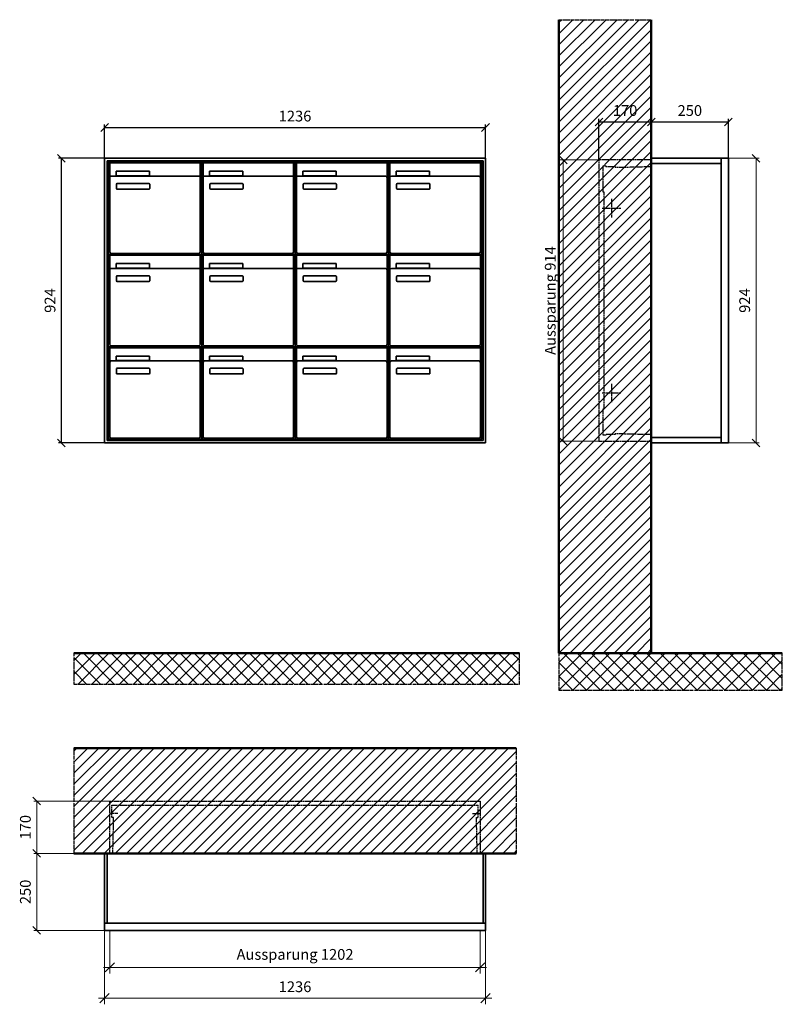
# Model space of a CAD drawing. Units: millimetres. Extents: x 69183 to 130318, y -17719 to 17293.
# Drawn here: x 116569 to 119043, y 471 to 3668 of the extents above; entities that cross this region are included whole.
import ezdxf

# ---------------------------------------------------------------- set-up
doc = ezdxf.new("R2010")
doc.units = ezdxf.units.MM
doc.linetypes.add('AM_DIN_F_W050', pattern=[6.25, 4.75, -1.5])
doc.linetypes.add('AM_DIN_G_W050', pattern=[13.75, 9.75, -1.5, 1, -1.5])
for name, color, linetype, lineweight in [('Aluminium-AM_0', 40, 'Continuous', 35), ('Aluminium-AM_5', 9, 'Continuous', 20), ('Aluminium-AM_7', 56, 'AM_DIN_G_W050', 25), ('AM_5', 9, 'Continuous', 20), ('Bem_10', 254, 'Continuous', 25), ('Kunststoff-AM_0', 204, 'Continuous', 35), ('Kunststoff-AM_3', 190, 'AM_DIN_F_W050', 25), ('Mauerwerk-AM_1', 127, 'Continuous', 50), ('Mauerwerk-AM_3', 147, 'AM_DIN_F_W050', 25), ('Mauerwerk-AM_5', 9, 'Continuous', 20), ('Mauerwerk-AM_7', 147, 'AM_DIN_G_W050', 25), ('Mauerwerk-AM_8', 251, 'Continuous', 18)]:
    doc.layers.add(name, color=color, linetype=linetype, lineweight=lineweight)
doc.styles.get("Standard").update_dxf_attribs({"font": 'ISOCP.SHX'})
doc.dimstyles.new('AM_DIN$0', dxfattribs={"dimscale": 0, "dimtxt": 3.5, "dimasz": 3, "dimexe": 2, "dimexo": 0, "dimgap": 1.5, "dimtad": 1, "dimdsep": 46, "dimtxsty": 'Standard', "dimblk": 'OBLIQUE', "dimcen": 0, "dimdle": 2, "dimclrd": 256, "dimclre": 256, "dimclrt": 10, "dimazin": 2, "dimtp": 0.1, "dimtm": 0.1, "dimtfac": 0.71, "dimtix": 1, "dimtmove": 1, "dimatfit": 3, "dimfxl": 1, "dimlwd": -1, "dimlwe": -1, "dimarcsym": 0})
doc.dimstyles.new('Standard$0', dxfattribs={"dimtxt": 0.18, "dimasz": 0.18, "dimexe": 0.18, "dimexo": 0.0625, "dimgap": 0.09, "dimtad": 0, "dimtih": 1, "dimtoh": 1, "dimdec": 4, "dimzin": 0, "dimdsep": 46, "dimtxsty": 'Standard', "dimcen": 0.09, "dimadec": 0, "dimazin": 0, "dimtfac": 1, "dimtdec": 4, "dimtofl": 0, "dimtmove": 0, "dimatfit": 3, "dimfxl": 1, "dimtolj": 1, "dimtzin": 0, "dimarcsym": 0})

# ---------------------------------------------------------------- blocks, each defined once
blk = doc.blocks.new('_Oblique')
at = {"color": 10, "linetype": 'ByBlock', "lineweight": -2}
blk.add_lwpolyline([(-0.5, -0.5), (0.5, 0.5)], dxfattribs=at)
blk = doc.blocks.new('*D296')
at = {"layer": 'Bem_10', "transparency": 16777216}
for p, q in [((-1316, 1607), (-1316, 1717)), ((-1316, 1707), (-80, 1707)), ((-80, 1607), (-80, 1717))]:
    blk.add_line(p, q, dxfattribs=at)
at = {"layer": 'Defpoints', "color": 0, "transparency": 16777216}
for p in [(-80, 1707), (-1316, 1607), (-80, 1607)]:
    blk.add_point(p, dxfattribs=at)
at = {"layer": 'Bem_10', "transparency": 16777216, "xscale": 25, "yscale": 25, "zscale": 25, "rotation": 180}
blk.add_blockref('_Oblique', (-1316, 1707), dxfattribs=at)
at = {"layer": 'Bem_10', "transparency": 16777216, "xscale": 25, "yscale": 25, "zscale": 25}
blk.add_blockref('_Oblique', (-80, 1707), dxfattribs=at)
at = {"layer": 'Bem_10', "color": 1, "transparency": 16777216, "insert": (-698, 1739.5), "char_height": 35, "attachment_point": 5}
blk.add_mtext('1236', dxfattribs=at)
blk = doc.blocks.new('*D297')
at = {"layer": 'Bem_10', "transparency": 16777216}
for p, q in [((-1316, 1607), (-1466, 1607)), ((-1456, 683), (-1456, 1607)), ((-1316, 683), (-1466, 683))]:
    blk.add_line(p, q, dxfattribs=at)
at = {"layer": 'Defpoints', "color": 0, "transparency": 16777216}
for p in [(-1456, 1607), (-1316, 1607), (-1316, 683)]:
    blk.add_point(p, dxfattribs=at)
at = {"layer": 'Bem_10', "transparency": 16777216, "xscale": 25, "yscale": 25, "zscale": 25}
for p, rotation in [((-1456, 1607), 90), ((-1456, 683), 270)]:
    blk.add_blockref('_Oblique', p, dxfattribs=dict(at, rotation=rotation))
at = {"layer": 'Bem_10', "color": 1, "transparency": 16777216, "insert": (-1488.5, 1145), "char_height": 35, "attachment_point": 5, "rotation": 90}
blk.add_mtext('924', dxfattribs=at)
blk = doc.blocks.new('*D358')
at = {"layer": 'Aluminium-AM_5', "transparency": 16777216}
for p, q in [((-1219, 0), (-1219, -140)), ((-17, 0), (-17, -140)), ((-1239, -120), (3, -120))]:
    blk.add_line(p, q, dxfattribs=at)
at = {"layer": 'Defpoints', "color": 0, "transparency": 16777216}
for p in [(-1219, 0), (-17, 0), (-17, -120)]:
    blk.add_point(p, dxfattribs=at)
at = {"layer": 'Aluminium-AM_5', "transparency": 16777216, "xscale": 30, "yscale": 30, "zscale": 30, "rotation": 180}
blk.add_blockref('_Oblique', (-1219, -120), dxfattribs=at)
at = {"layer": 'Aluminium-AM_5', "transparency": 16777216, "xscale": 30, "yscale": 30, "zscale": 30}
blk.add_blockref('_Oblique', (-17, -120), dxfattribs=at)
at = {"layer": 'Aluminium-AM_5', "color": 10, "transparency": 16777216, "insert": (-618, -82.5), "char_height": 35, "attachment_point": 5}
blk.add_mtext('Aussparung 1202', dxfattribs=at)
blk = doc.blocks.new('*D359')
at = {"layer": 'Aluminium-AM_5', "transparency": 16777216}
for p, q in [((-1236, 0), (-1236, -240)), ((0, 0), (0, -240)), ((-1256, -220), (20, -220))]:
    blk.add_line(p, q, dxfattribs=at)
at = {"layer": 'Defpoints', "color": 0, "transparency": 16777216}
for p in [(-1236, 0), (0, 0), (0, -220)]:
    blk.add_point(p, dxfattribs=at)
at = {"layer": 'Aluminium-AM_5', "transparency": 16777216, "xscale": 30, "yscale": 30, "zscale": 30, "rotation": 180}
blk.add_blockref('_Oblique', (-1236, -220), dxfattribs=at)
at = {"layer": 'Aluminium-AM_5', "transparency": 16777216, "xscale": 30, "yscale": 30, "zscale": 30}
blk.add_blockref('_Oblique', (0, -220), dxfattribs=at)
at = {"layer": 'Aluminium-AM_5', "color": 10, "transparency": 16777216, "insert": (-618, -187.5), "char_height": 35, "attachment_point": 5}
blk.add_mtext('1236', dxfattribs=at)
blk = doc.blocks.new('*D360')
at = {"layer": 'Defpoints', "color": 0, "transparency": 16777216}
for p in [(-1219, 420), (-1456, 250), (-1236, 250)]:
    blk.add_point(p, dxfattribs=at)
at = {"layer": 'Mauerwerk-AM_5', "transparency": 16777216}
for p, q in [((-1219, 420), (-1466, 420)), ((-1456, 420), (-1456, 250)), ((-1236, 250), (-1466, 250))]:
    blk.add_line(p, q, dxfattribs=at)
at = {"layer": 'Mauerwerk-AM_5', "transparency": 16777216, "xscale": 25, "yscale": 25, "zscale": 25}
for p, rotation in [((-1456, 420), 90), ((-1456, 250), 270)]:
    blk.add_blockref('_Oblique', p, dxfattribs=dict(at, rotation=rotation))
at = {"layer": 'Mauerwerk-AM_5', "color": 1, "transparency": 16777216, "insert": (-1488.5, 335), "char_height": 35, "attachment_point": 5, "rotation": 90}
blk.add_mtext('170', dxfattribs=at)
blk = doc.blocks.new('*D361')
at = {"layer": 'Defpoints', "color": 0, "transparency": 16777216}
for p in [(-1236, 250), (-1456, 0), (-1236, 0)]:
    blk.add_point(p, dxfattribs=at)
at = {"layer": 'Mauerwerk-AM_5', "transparency": 16777216}
for p, q in [((-1236, 250), (-1466, 250)), ((-1456, 250), (-1456, 0)), ((-1236, 0), (-1466, 0))]:
    blk.add_line(p, q, dxfattribs=at)
at = {"layer": 'Mauerwerk-AM_5', "transparency": 16777216, "xscale": 25, "yscale": 25, "zscale": 25}
for p, rotation in [((-1456, 250), 90), ((-1456, 0), 270)]:
    blk.add_blockref('_Oblique', p, dxfattribs=dict(at, rotation=rotation))
at = {"layer": 'Mauerwerk-AM_5', "color": 1, "transparency": 16777216, "insert": (-1488.5, 125), "char_height": 35, "attachment_point": 5, "rotation": 90}
blk.add_mtext('250', dxfattribs=at)
blk = doc.blocks.new('*D338')
at = {"layer": 'Bem_10', "transparency": 16777216}
for p, q in [((-420, -5), (-420, 128)), ((-250, 0), (-250, 128)), ((-420, 118), (-250, 118))]:
    blk.add_line(p, q, dxfattribs=at)
at = {"layer": 'Defpoints', "color": 0, "transparency": 16777216}
for p in [(-250, 118), (-250, 0), (-420, -5)]:
    blk.add_point(p, dxfattribs=at)
at = {"layer": 'Bem_10', "transparency": 16777216, "xscale": 25, "yscale": 25, "zscale": 25, "rotation": 180}
blk.add_blockref('_Oblique', (-420, 118), dxfattribs=at)
at = {"layer": 'Bem_10', "transparency": 16777216, "xscale": 25, "yscale": 25, "zscale": 25}
blk.add_blockref('_Oblique', (-250, 118), dxfattribs=at)
at = {"layer": 'Bem_10', "color": 1, "transparency": 16777216, "insert": (-335, 150.5), "char_height": 35, "attachment_point": 5}
blk.add_mtext('170', dxfattribs=at)
blk = doc.blocks.new('*D339')
at = {"layer": 'Bem_10', "transparency": 16777216}
for p, q in [((-250, 0), (-250, 128)), ((0, 0), (0, 128)), ((-250, 118), (0, 118))]:
    blk.add_line(p, q, dxfattribs=at)
at = {"layer": 'Defpoints', "color": 0, "transparency": 16777216}
for p in [(0, 118), (-250, 0), (0, 0)]:
    blk.add_point(p, dxfattribs=at)
at = {"layer": 'Bem_10', "transparency": 16777216, "xscale": 25, "yscale": 25, "zscale": 25, "rotation": 180}
blk.add_blockref('_Oblique', (-250, 118), dxfattribs=at)
at = {"layer": 'Bem_10', "transparency": 16777216, "xscale": 25, "yscale": 25, "zscale": 25}
blk.add_blockref('_Oblique', (0, 118), dxfattribs=at)
at = {"layer": 'Bem_10', "color": 1, "transparency": 16777216, "insert": (-125, 150.5), "char_height": 35, "attachment_point": 5}
blk.add_mtext('250', dxfattribs=at)
blk = doc.blocks.new('*D340')
at = {"layer": 'AM_5', "transparency": 16777216}
for p, q in [((0, 0), (100, 0)), ((90, 0), (90, -924)), ((0, -924), (100, -924))]:
    blk.add_line(p, q, dxfattribs=at)
at = {"layer": 'Defpoints', "color": 0, "transparency": 16777216}
for p in [(0, 0), (0, -924), (90, -924)]:
    blk.add_point(p, dxfattribs=at)
at = {"layer": 'AM_5', "transparency": 16777216, "xscale": 25, "yscale": 25, "zscale": 25}
for p, rotation in [((90, 0), 90), ((90, -924), 270)]:
    blk.add_blockref('_Oblique', p, dxfattribs=dict(at, rotation=rotation))
at = {"layer": 'AM_5', "color": 1, "transparency": 16777216, "insert": (57.5, -462), "char_height": 35, "attachment_point": 5, "rotation": 90}
blk.add_mtext('924', dxfattribs=at)
blk = doc.blocks.new('*D341')
at = {"layer": 'AM_5', "transparency": 16777216}
for p, q in [((-420, -5), (-546, -5)), ((-536, -5), (-536, -919)), ((-420, -919), (-546, -919))]:
    blk.add_line(p, q, dxfattribs=at)
at = {"layer": 'Defpoints', "color": 0, "transparency": 16777216}
for p in [(-420, -5), (-536, -919), (-420, -919)]:
    blk.add_point(p, dxfattribs=at)
at = {"layer": 'AM_5', "transparency": 16777216, "xscale": 25, "yscale": 25, "zscale": 25}
for p, rotation in [((-536, -5), 90), ((-536, -919), 270)]:
    blk.add_blockref('_Oblique', p, dxfattribs=dict(at, rotation=rotation))
at = {"layer": 'AM_5', "color": 1, "transparency": 16777216, "insert": (-573.4, -462), "char_height": 35, "attachment_point": 5, "rotation": 90}
blk.add_mtext('Aussparung 914', dxfattribs=at)
blk = doc.blocks.new('TWE25E334')
at = {"layer": 'Aluminium-AM_0'}
for p, q in [((-80, 1607), (-1316, 1607)), ((-1316, 1607), (-1316, 683)), ((-88, 1599), (-1308, 1599)), ((-1308, 1599), (-1308, 691)), ((-88, 691), (-88, 1599)), ((-80, 683), (-80, 1607)), ((-92, 1595), (-1304, 1595)), ((-1304, 1595), (-1304, 695)), ((-1299.5, 1592), (-1005.5, 1592)), ((-1299.5, 1544), (-1299.5, 1592)), ((-1005.5, 1544), (-1005.5, 1592)), ((-996.5, 1592), (-702.5, 1592)), ((-996.5, 1544), (-996.5, 1592)), ((-702.5, 1544), (-702.5, 1592)), ((-693.5, 1592), (-399.5, 1592)), ((-693.5, 1544), (-693.5, 1592)), ((-399.5, 1544), (-399.5, 1592)), ((-390.5, 1592), (-96.5, 1592)), ((-390.5, 1544), (-390.5, 1592)), ((-96.5, 1544), (-96.5, 1592)), ((-92, 695), (-92, 1595)), ((-1299.5, 1544), (-1299.5, 1303)), ((-1010.5, 1549), (-1294.5, 1549)), ((-1278.5, 1565), (-1170.5, 1565)), ((-1278.5, 1550), (-1278.5, 1565)), ((-1170.5, 1550), (-1278.5, 1550)), ((-1170.5, 1565), (-1170.5, 1550)), ((-1005.5, 1303), (-1005.5, 1544)), ((-996.5, 1544), (-996.5, 1303)), ((-707.5, 1549), (-991.5, 1549)), ((-975.5, 1565), (-867.5, 1565)), ((-975.5, 1550), (-975.5, 1565)), ((-867.5, 1550), (-975.5, 1550)), ((-867.5, 1565), (-867.5, 1550)), ((-702.5, 1303), (-702.5, 1544)), ((-693.5, 1544), (-693.5, 1303)), ((-404.5, 1549), (-688.5, 1549)), ((-672.5, 1565), (-564.5, 1565)), ((-672.5, 1550), (-672.5, 1565)), ((-564.5, 1550), (-672.5, 1550)), ((-564.5, 1565), (-564.5, 1550)), ((-399.5, 1303), (-399.5, 1544)), ((-390.5, 1544), (-390.5, 1303)), ((-101.5, 1549), (-385.5, 1549)), ((-369.5, 1565), (-261.5, 1565)), ((-369.5, 1550), (-369.5, 1565)), ((-261.5, 1550), (-369.5, 1550)), ((-261.5, 1565), (-261.5, 1550)), ((-96.5, 1303), (-96.5, 1544)), ((-1277.5, 1509), (-1277.5, 1523)), ((-1275.5, 1525), (-1171.5, 1525)), ((-1171.5, 1507), (-1275.5, 1507)), ((-1169.5, 1523), (-1169.5, 1509)), ((-974.5, 1509), (-974.5, 1523)), ((-972.5, 1525), (-868.5, 1525)), ((-868.5, 1507), (-972.5, 1507)), ((-866.5, 1523), (-866.5, 1509)), ((-671.5, 1509), (-671.5, 1523)), ((-669.5, 1525), (-565.5, 1525)), ((-565.5, 1507), (-669.5, 1507)), ((-563.5, 1523), (-563.5, 1509)), ((-368.5, 1509), (-368.5, 1523)), ((-366.5, 1525), (-262.5, 1525)), ((-262.5, 1507), (-366.5, 1507)), ((-260.5, 1523), (-260.5, 1509)), ((-1299.5, 1292), (-1005.5, 1292)), ((-1299.5, 1244), (-1299.5, 1292)), ((-1294.5, 1298), (-1010.5, 1298)), ((-1005.5, 1244), (-1005.5, 1292)), ((-996.5, 1292), (-702.5, 1292)), ((-996.5, 1244), (-996.5, 1292)), ((-991.5, 1298), (-707.5, 1298)), ((-702.5, 1244), (-702.5, 1292)), ((-693.5, 1292), (-399.5, 1292)), ((-693.5, 1244), (-693.5, 1292)), ((-688.5, 1298), (-404.5, 1298)), ((-399.5, 1244), (-399.5, 1292)), ((-390.5, 1292), (-96.5, 1292)), ((-390.5, 1244), (-390.5, 1292)), ((-385.5, 1298), (-101.5, 1298)), ((-96.5, 1244), (-96.5, 1292)), ((-1010.5, 1249), (-1294.5, 1249)), ((-1278.5, 1265), (-1170.5, 1265)), ((-1278.5, 1250), (-1278.5, 1265)), ((-1170.5, 1250), (-1278.5, 1250)), ((-1170.5, 1265), (-1170.5, 1250)), ((-707.5, 1249), (-991.5, 1249)), ((-975.5, 1265), (-867.5, 1265)), ((-975.5, 1250), (-975.5, 1265)), ((-867.5, 1250), (-975.5, 1250)), ((-867.5, 1265), (-867.5, 1250)), ((-404.5, 1249), (-688.5, 1249)), ((-672.5, 1265), (-564.5, 1265)), ((-672.5, 1250), (-672.5, 1265)), ((-564.5, 1250), (-672.5, 1250)), ((-564.5, 1265), (-564.5, 1250)), ((-101.5, 1249), (-385.5, 1249)), ((-369.5, 1265), (-261.5, 1265)), ((-369.5, 1250), (-369.5, 1265)), ((-261.5, 1250), (-369.5, 1250)), ((-261.5, 1265), (-261.5, 1250)), ((-1299.5, 1244), (-1299.5, 1003)), ((-1277.5, 1209), (-1277.5, 1223)), ((-1275.5, 1225), (-1171.5, 1225)), ((-1169.5, 1223), (-1169.5, 1209)), ((-1005.5, 1003), (-1005.5, 1244)), ((-996.5, 1244), (-996.5, 1003)), ((-974.5, 1209), (-974.5, 1223)), ((-972.5, 1225), (-868.5, 1225)), ((-866.5, 1223), (-866.5, 1209)), ((-702.5, 1003), (-702.5, 1244)), ((-693.5, 1244), (-693.5, 1003)), ((-671.5, 1209), (-671.5, 1223)), ((-669.5, 1225), (-565.5, 1225)), ((-563.5, 1223), (-563.5, 1209)), ((-399.5, 1003), (-399.5, 1244)), ((-390.5, 1244), (-390.5, 1003)), ((-368.5, 1209), (-368.5, 1223)), ((-366.5, 1225), (-262.5, 1225)), ((-260.5, 1223), (-260.5, 1209)), ((-96.5, 1003), (-96.5, 1244)), ((-1171.5, 1207), (-1275.5, 1207)), ((-868.5, 1207), (-972.5, 1207)), ((-565.5, 1207), (-669.5, 1207)), ((-262.5, 1207), (-366.5, 1207)), ((-1299.5, 992), (-1005.5, 992)), ((-1299.5, 944), (-1299.5, 992)), ((-1294.5, 998), (-1010.5, 998)), ((-1005.5, 944), (-1005.5, 992)), ((-996.5, 992), (-702.5, 992)), ((-996.5, 944), (-996.5, 992)), ((-991.5, 998), (-707.5, 998)), ((-702.5, 944), (-702.5, 992)), ((-693.5, 992), (-399.5, 992)), ((-693.5, 944), (-693.5, 992)), ((-688.5, 998), (-404.5, 998)), ((-399.5, 944), (-399.5, 992)), ((-390.5, 992), (-96.5, 992)), ((-390.5, 944), (-390.5, 992)), ((-385.5, 998), (-101.5, 998)), ((-96.5, 944), (-96.5, 992)), ((-1278.5, 965), (-1170.5, 965)), ((-1278.5, 950), (-1278.5, 965)), ((-1170.5, 965), (-1170.5, 950)), ((-975.5, 965), (-867.5, 965)), ((-975.5, 950), (-975.5, 965)), ((-867.5, 965), (-867.5, 950)), ((-672.5, 965), (-564.5, 965)), ((-672.5, 950), (-672.5, 965)), ((-564.5, 965), (-564.5, 950)), ((-369.5, 965), (-261.5, 965)), ((-369.5, 950), (-369.5, 965)), ((-261.5, 965), (-261.5, 950)), ((-1299.5, 944), (-1299.5, 703)), ((-1010.5, 949), (-1294.5, 949)), ((-1170.5, 950), (-1278.5, 950)), ((-1005.5, 703), (-1005.5, 944)), ((-996.5, 944), (-996.5, 703)), ((-707.5, 949), (-991.5, 949)), ((-867.5, 950), (-975.5, 950)), ((-702.5, 703), (-702.5, 944)), ((-693.5, 944), (-693.5, 703)), ((-404.5, 949), (-688.5, 949)), ((-564.5, 950), (-672.5, 950)), ((-399.5, 703), (-399.5, 944)), ((-390.5, 944), (-390.5, 703)), ((-101.5, 949), (-385.5, 949)), ((-261.5, 950), (-369.5, 950)), ((-96.5, 703), (-96.5, 944)), ((-1277.5, 909), (-1277.5, 923)), ((-1275.5, 925), (-1171.5, 925)), ((-1171.5, 907), (-1275.5, 907)), ((-1169.5, 923), (-1169.5, 909)), ((-974.5, 909), (-974.5, 923)), ((-972.5, 925), (-868.5, 925)), ((-868.5, 907), (-972.5, 907)), ((-866.5, 923), (-866.5, 909)), ((-671.5, 909), (-671.5, 923)), ((-669.5, 925), (-565.5, 925)), ((-565.5, 907), (-669.5, 907)), ((-563.5, 923), (-563.5, 909)), ((-368.5, 909), (-368.5, 923)), ((-366.5, 925), (-262.5, 925)), ((-262.5, 907), (-366.5, 907)), ((-260.5, 923), (-260.5, 909)), ((-1316, 683), (-80, 683)), ((-1308, 691), (-88, 691)), ((-1304, 695), (-92, 695)), ((-1294.5, 698), (-1010.5, 698)), ((-991.5, 698), (-707.5, 698)), ((-688.5, 698), (-404.5, 698)), ((-385.5, 698), (-101.5, 698))]:
    blk.add_line(p, q, dxfattribs=at)
for centre, radius, start, end in [((-1294.5, 1544), 5, 90, 180), ((-1010.5, 1544), 5, 0, 90), ((-991.5, 1544), 5, 90, 180), ((-707.5, 1544), 5, 0, 90), ((-688.5, 1544), 5, 90, 180), ((-404.5, 1544), 5, 0, 90), ((-385.5, 1544), 5, 90, 180), ((-101.5, 1544), 5, 0, 90), ((-1275.5, 1523), 2, 90, 180), ((-1275.5, 1509), 2, 180, 270), ((-1171.5, 1523), 2, 360, 90), ((-1171.5, 1509), 2, 270, 0), ((-972.5, 1523), 2, 90, 180), ((-972.5, 1509), 2, 180, 270), ((-868.5, 1523), 2, 360, 90), ((-868.5, 1509), 2, 270, 0), ((-669.5, 1523), 2, 90, 180), ((-669.5, 1509), 2, 180, 270), ((-565.5, 1523), 2, 360, 90), ((-565.5, 1509), 2, 270, 0), ((-366.5, 1523), 2, 90, 180), ((-366.5, 1509), 2, 180, 270), ((-262.5, 1523), 2, 360, 90), ((-262.5, 1509), 2, 270, 0), ((-1294.5, 1303), 5, 180, 270), ((-1010.5, 1303), 5, 270, 0), ((-991.5, 1303), 5, 180, 270), ((-707.5, 1303), 5, 270, 0), ((-688.5, 1303), 5, 180, 270), ((-404.5, 1303), 5, 270, 0), ((-385.5, 1303), 5, 180, 270), ((-101.5, 1303), 5, 270, 0), ((-1294.5, 1244), 5, 90, 180), ((-1010.5, 1244), 5, 0, 90), ((-991.5, 1244), 5, 90, 180), ((-707.5, 1244), 5, 0, 90), ((-688.5, 1244), 5, 90, 180), ((-404.5, 1244), 5, 0, 90), ((-385.5, 1244), 5, 90, 180), ((-101.5, 1244), 5, 0, 90), ((-1275.5, 1223), 2, 90, 180), ((-1171.5, 1223), 2, 360, 90), ((-972.5, 1223), 2, 90, 180), ((-868.5, 1223), 2, 360, 90), ((-669.5, 1223), 2, 90, 180), ((-565.5, 1223), 2, 360, 90), ((-366.5, 1223), 2, 90, 180), ((-262.5, 1223), 2, 360, 90), ((-1275.5, 1209), 2, 180, 270), ((-1171.5, 1209), 2, 270, 0), ((-972.5, 1209), 2, 180, 270), ((-868.5, 1209), 2, 270, 0), ((-669.5, 1209), 2, 180, 270), ((-565.5, 1209), 2, 270, 0), ((-366.5, 1209), 2, 180, 270), ((-262.5, 1209), 2, 270, 0), ((-1294.5, 1003), 5, 180, 270), ((-1010.5, 1003), 5, 270, 0), ((-991.5, 1003), 5, 180, 270), ((-707.5, 1003), 5, 270, 0), ((-688.5, 1003), 5, 180, 270), ((-404.5, 1003), 5, 270, 0), ((-385.5, 1003), 5, 180, 270), ((-101.5, 1003), 5, 270, 0), ((-1294.5, 944), 5, 90, 180), ((-1010.5, 944), 5, 0, 90), ((-991.5, 944), 5, 90, 180), ((-707.5, 944), 5, 0, 90), ((-688.5, 944), 5, 90, 180), ((-404.5, 944), 5, 0, 90), ((-385.5, 944), 5, 90, 180), ((-101.5, 944), 5, 0, 90), ((-1275.5, 923), 2, 90, 180), ((-1275.5, 909), 2, 180, 270), ((-1171.5, 923), 2, 360, 90), ((-1171.5, 909), 2, 270, 0), ((-972.5, 923), 2, 90, 180), ((-972.5, 909), 2, 180, 270), ((-868.5, 923), 2, 360, 90), ((-868.5, 909), 2, 270, 0), ((-669.5, 923), 2, 90, 180), ((-669.5, 909), 2, 180, 270), ((-565.5, 923), 2, 360, 90), ((-565.5, 909), 2, 270, 0), ((-366.5, 923), 2, 90, 180), ((-366.5, 909), 2, 180, 270), ((-262.5, 923), 2, 360, 90), ((-262.5, 909), 2, 270, 0), ((-1294.5, 703), 5, 180, 270), ((-1010.5, 703), 5, 270, 0), ((-991.5, 703), 5, 180, 270), ((-707.5, 703), 5, 270, 0), ((-688.5, 703), 5, 180, 270), ((-404.5, 703), 5, 270, 0), ((-385.5, 703), 5, 180, 270), ((-101.5, 703), 5, 270, 0)]:
    blk.add_arc(centre, radius, start, end, dxfattribs=at)
at = {"layer": 'Kunststoff-AM_0'}
for p, q in [((-1304, 1595), (-1001, 1595)), ((-1304, 1295), (-1304, 1595)), ((-1001, 1595), (-1001, 1295)), ((-1001, 1595), (-698, 1595)), ((-1001, 1295), (-1001, 1595)), ((-698, 1595), (-698, 1295)), ((-698, 1595), (-395, 1595)), ((-698, 1295), (-698, 1595)), ((-395, 1595), (-395, 1295)), ((-395, 1595), (-92, 1595)), ((-395, 1295), (-395, 1595)), ((-92, 1595), (-92, 1295)), ((-1304, 1295), (-1001, 1295)), ((-1304, 995), (-1304, 1295)), ((-1001, 1295), (-1304, 1295)), ((-1001, 1295), (-1001, 995)), ((-1001, 1295), (-698, 1295)), ((-1001, 995), (-1001, 1295)), ((-698, 1295), (-1001, 1295)), ((-698, 1295), (-698, 995)), ((-698, 1295), (-395, 1295)), ((-698, 995), (-698, 1295)), ((-395, 1295), (-698, 1295)), ((-395, 1295), (-395, 995)), ((-395, 1295), (-92, 1295)), ((-395, 995), (-395, 1295)), ((-92, 1295), (-395, 1295)), ((-92, 1295), (-92, 995)), ((-1304, 995), (-1001, 995)), ((-1304, 695), (-1304, 995)), ((-1001, 995), (-1304, 995)), ((-1001, 995), (-1001, 695)), ((-1001, 995), (-698, 995)), ((-1001, 695), (-1001, 995)), ((-698, 995), (-1001, 995)), ((-698, 995), (-698, 695)), ((-698, 995), (-395, 995)), ((-698, 695), (-698, 995)), ((-395, 995), (-698, 995)), ((-395, 995), (-395, 695)), ((-395, 995), (-92, 995)), ((-395, 695), (-395, 995)), ((-92, 995), (-395, 995)), ((-92, 995), (-92, 695)), ((-1001, 695), (-1304, 695)), ((-698, 695), (-1001, 695)), ((-395, 695), (-698, 695)), ((-92, 695), (-395, 695))]:
    blk.add_line(p, q, dxfattribs=at)
at = {"layer": 'Bem_10'}
dim = blk.add_linear_dim(base=(-80, 1707), p1=(-1316, 1607), p2=(-80, 1607), text='1236', dimstyle='AM_DIN$0', override={"dimscale": 10, "dimasz": 2.5, "dimexe": 1, "dimblk": 'Oblique', "dimdle": 0, "dimclrt": 1, "dimtix": 0, "dimtmove": 2}, dxfattribs=at)
dim.commit()
dim.dimension.update_dxf_attribs({"geometry": '*D296', "text_midpoint": (-698, 1739.503)})
dim = blk.add_linear_dim(base=(-1456, 1607), p1=(-1316, 683), p2=(-1316, 1607), angle=90, text='924', dimstyle='AM_DIN$0', override={"dimscale": 10, "dimasz": 2.5, "dimexe": 1, "dimdle": 0, "dimclrt": 1, "dimtix": 0, "dimtmove": 2}, dxfattribs=at)
dim.commit()
dim.dimension.update_dxf_attribs({"geometry": '*D297', "text_midpoint": (-1488.512, 1145)})
blk = doc.blocks.new('TWE25E3x4G')
at = {"layer": 'Aluminium-AM_0'}
for points in [[(0, 23), (0, 250), (-1236, 250), (-1236, 23)], [(-1228, 250), (-1228, 23)], [(-8, 250), (-8, 23)], [(-1236, 23), (-1236, 0), (0, 0), (0, 23)], [(-1236, 23), (0, 23)]]:
    blk.add_lwpolyline(points, dxfattribs=at)
at = {"layer": 'Aluminium-AM_7'}
for points in [[(-1193.5, 379.2), (-1219, 379.2)], [(-42.5, 379.2), (-17, 379.2)]]:
    blk.add_lwpolyline(points, dxfattribs=at)
at = {"layer": 'Kunststoff-AM_3'}
for points in [[(-1209.2, 250), (-1206.6, 366.5), (-1212, 366.5), (-1212, 406.5)], [(-1212, 406.5), (-24, 406.5)], [(-26.8, 250), (-29.4, 366.5), (-24, 366.5), (-24, 406.5)]]:
    blk.add_lwpolyline(points, dxfattribs=at)
at = {"layer": 'Mauerwerk-AM_3'}
blk.add_lwpolyline([(-1219, 250), (-1219, 420), (-17, 420), (-17, 250)], dxfattribs=at)
at = {"layer": 'Aluminium-AM_5'}
for base, p1, p2, text, picture, middle in [((0, -220), (-1236, 0), (0, 0), '1236', '*D359', (-618, -187.5)), ((-17, -120), (-1219, 0), (-17, 0), 'Aussparung 1202', '*D358', (-618, -82.5))]:
    dim = blk.add_linear_dim(base=base, p1=p1, p2=p2, text=text, dimstyle='AM_DIN$0', override={"dimscale": 10, "dimdec": 0, "dimadec": 0, "dimtfillclr": 256}, dxfattribs=at)
    dim.commit()
    dim.dimension.update_dxf_attribs({"geometry": picture, "text_midpoint": middle})
at = {"layer": 'Mauerwerk-AM_5'}
for base, p1, p2, text, picture, middle in [((-1456, 250), (-1219, 420), (-1236, 250), '170', '*D360', (-1488.5, 335)), ((-1456, 0), (-1236, 250), (-1236, 0), '250', '*D361', (-1488.5, 125))]:
    dim = blk.add_linear_dim(base=base, p1=p1, p2=p2, angle=90, text=text, dimstyle='Standard$0', override={"dimscale": 10, "dimtxt": 3.5, "dimasz": 2.5, "dimexe": 1, "dimexo": 0, "dimgap": 1.5, "dimtad": 1, "dimtih": 0, "dimtoh": 0, "dimdec": 0, "dimzin": 8, "dimblk": 'Oblique', "dimcen": 0, "dimclrd": 256, "dimclre": 256, "dimclrt": 1, "dimazin": 2, "dimtp": 0.1, "dimtm": 0.1, "dimtfac": 0.71, "dimtdec": 2, "dimtix": 1, "dimtofl": 1, "dimtmove": 2, "dimtfillclr": 256, "dimtolj": 0, "dimlwd": 65535, "dimlwe": 65535, "dimarcsym": 1}, dxfattribs=at)
    dim.commit()
    dim.dimension.update_dxf_attribs({"geometry": picture, "text_midpoint": middle})
blk = doc.blocks.new('TWE25E33xS')
at = {"layer": 'Aluminium-AM_0'}
blk.add_line((-23, 0), (-23, -924), dxfattribs=at)
for points in [[(-23, 0), (-250, 0), (-250, -924), (-23, -924)], [(-23, -17), (-250, -17)], [(-23, -907), (-250, -907)]]:
    blk.add_lwpolyline(points, dxfattribs=at)
blk.add_lwpolyline([(-23, 0), (0, 0), (0, -924), (-23, -924)], close=True, dxfattribs=at)
at = {"layer": 'Aluminium-AM_7'}
for p, q in [((-379.2, -132), (-379.2, -192)), ((-409.2, -162), (-349.2, -162)), ((-379.2, -732), (-379.2, -792)), ((-409.2, -762), (-349.2, -762))]:
    blk.add_line(p, q, dxfattribs=at)
at = {"layer": 'Kunststoff-AM_3'}
for points in [[(-402.7, -109.854), (-402.7, -109.854), (-406.5, -109.854), (-406.5, -24.854), (-397.7, -24.854), (-397.7, -27), (-367.2, -27), (-367.2, -29.381), (-250, -26.614)], [(-250, -897.386), (-367.2, -894.619), (-367.2, -897), (-397.7, -897), (-397.7, -899), (-406.5, -899), (-406.5, -814), (-402.7, -814), (-402.7, -109.854)]]:
    blk.add_lwpolyline(points, dxfattribs=at)
at = {"layer": 'Mauerwerk-AM_3'}
blk.add_lwpolyline([(-250, -5), (-420, -5), (-420, -919), (-250, -919)], dxfattribs=at)
at = {"layer": 'AM_5'}
for base, p1, p2, text, override, picture, middle in [((-536, -919), (-420, -5), (-420, -919), 'Aussparung 914', {"dimscale": 10, "dimasz": 2.5, "dimexe": 1, "dimdle": 0, "dimclrt": 1, "dimtix": 0, "dimtmove": 2}, '*D341', (-573.422, -462)), ((90, -924), (0, 0), (0, -924), '924', {"dimscale": 10, "dimasz": 2.5, "dimexe": 1, "dimblk": 'Oblique', "dimdle": 0, "dimclrt": 1, "dimtix": 0, "dimtmove": 2}, '*D340', (57.488, -462))]:
    dim = blk.add_linear_dim(base=base, p1=p1, p2=p2, angle=90, text=text, dimstyle='AM_DIN$0', override=override, dxfattribs=at)
    dim.commit()
    dim.dimension.update_dxf_attribs({"geometry": picture, "text_midpoint": middle})
at = {"layer": 'Bem_10'}
for base, p1, p2, text, picture, middle in [((-250, 118), (-420, -5), (-250, 0), '170', '*D338', (-335, 150.5)), ((0, 118), (-250, 0), (0, 0), '250', '*D339', (-125, 150.503))]:
    dim = blk.add_linear_dim(base=base, p1=p1, p2=p2, text=text, dimstyle='AM_DIN$0', override={"dimscale": 10, "dimasz": 2.5, "dimexe": 1, "dimdle": 0, "dimclrt": 1, "dimtix": 0, "dimtmove": 2}, dxfattribs=at)
    dim.commit()
    dim.dimension.update_dxf_attribs({"geometry": picture, "text_midpoint": middle})

msp = doc.modelspace()

# ---------------------------------------------------------------- hatches: boundary and pattern name
at = {"layer": 'Mauerwerk-AM_8'}
h = msp.add_hatch(dxfattribs=at)
h.set_pattern_fill('ANSI31', color=256, scale=8, style=0)
h.set_pattern_definition([(45, (118318.033, 1611), (-17.9605, 17.9605), [])])
h.paths.add_polyline_path([(118318, 1611), (118618, 1611), (118618, 3668), (118318, 3668)])
h = msp.add_hatch(dxfattribs=at)
h.set_pattern_fill('ANSI37', color=256, scale=10, style=0)
h.set_pattern_definition([(45, (115200.033, -900), (-22.45064, 22.45064), []), (135, (115200.033, -900), (-22.45064, -22.45064), [])])
h.paths.add_polyline_path([(118190, 1611), (116744, 1611), (116744, 1511), (118190, 1511)])
h = msp.add_hatch(dxfattribs=at)
h.set_pattern_fill('ANSI37', color=256, scale=10, style=0)
h.set_pattern_definition([(45, (118318.033, 1491), (-22.4506, 22.4506), []), (135, (118318.033, 1491), (-22.4506, -22.4506), [])])
h.paths.add_polyline_path([(119043, 1491), (119043, 1611), (118318, 1611), (118318, 1491)])
h = msp.add_hatch(dxfattribs=at)
h.set_pattern_fill('ANSI31', color=256, scale=8, style=0)
h.set_pattern_definition([(45, (116654.033, 844), (-17.9605, 17.9605), [])])
h.paths.add_polyline_path([(118180, 961), (118180, 1303), (116744, 1303), (116744, 961)])

# ---------------------------------------------------------------- linework, layer by layer
at = {"layer": 'Mauerwerk-AM_1'}
for p, q in [((118318, 1611), (118318, 3668)), ((118618, 3668), (118618, 1611)), ((116744, 1611), (118190, 1611))]:
    msp.add_line(p, q, dxfattribs=at)
for points in [[(118318, 1611), (119043, 1611)], [(116744, 1303), (118180, 1303)], [(118180, 961), (116744, 961)]]:
    msp.add_lwpolyline(points, dxfattribs=at)
at = {"layer": 'Mauerwerk-AM_7'}
for points in [[(118318, 3668), (118618, 3668)], [(116744, 1611), (116744, 1511), (118190, 1511), (118190, 1611)], [(118318, 1611), (118318, 1491), (119043, 1491), (119043, 1611)], [(116744, 1303), (116744, 961)], [(118180, 1303), (118180, 961)]]:
    msp.add_lwpolyline(points, dxfattribs=at)

# ---------------------------------------------------------------- block references
msp.add_blockref('TWE25E334', (118160, 1611))
at = {"layer": 'Mauerwerk-AM_1'}
for name, p in [('TWE25E33xS', (118868, 3218)), ('TWE25E3x4G', (118080, 711))]:
    msp.add_blockref(name, p, dxfattribs=at)

doc.saveas('drawing.dxf')
